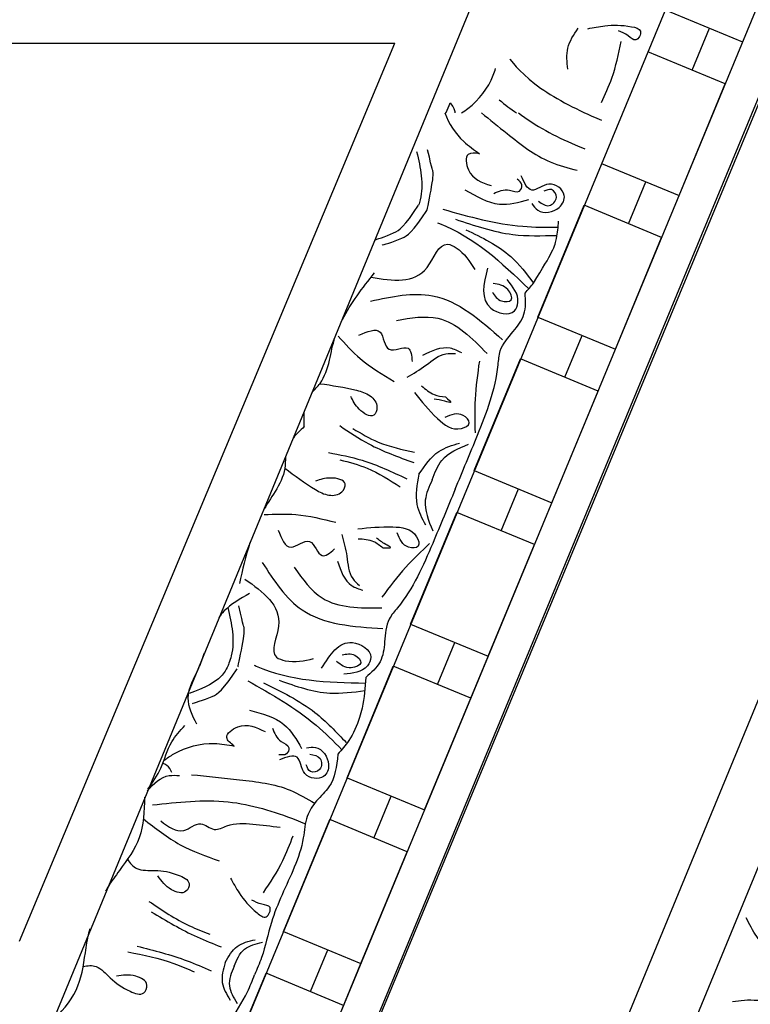
# Model space of a CAD drawing. Units: inches. Extents: x -309 to -67, y 171 to 391.
# Drawn here: x -279 to -276, y 191 to 195 of the extents above; entities that cross this region are included whole.
import ezdxf

# ---------------------------------------------------------------- set-up
doc = ezdxf.new("R2010")
doc.units = ezdxf.units.IN
doc.header["$MEASUREMENT"] = 0
doc.layers.add('Ceiling Tile', color=7, linetype='Continuous')
doc.layers.add('Dimension', color=7, linetype='Continuous')
doc.styles.add('DIMS', font='txt')
doc.dimstyles.new('DIM-12', dxfattribs={"dimtxt": 1.125, "dimasz": 0.75, "dimexe": 0.75, "dimexo": 3, "dimgap": 1.125, "dimtad": 0, "dimdec": 4, "dimzin": 3, "dimdsep": 46, "dimlunit": 5, "dimtxsty": 'DIMS', "dimblk1": 'ARCHTICK', "dimblk2": 'ARCHTICK', "dimsah": 1, "dimcen": 0, "dimdle": 0.75, "dimclrd": 256, "dimclre": 256, "dimclrt": 256, "dimadec": 0, "dimazin": 0, "dimtfac": 0.75, "dimtdec": 4, "dimtix": 1, "dimtmove": 2, "dimatfit": 3, "dimfxl": 1, "dimtolj": 1, "dimtzin": 0, "dimlwd": -1, "dimlwe": -1, "dimarcsym": 0})

# ---------------------------------------------------------------- blocks, each defined once
blk = doc.blocks.new('_ArchTick')
at = {"color": 0, "linetype": 'ByBlock', "const_width": 0.15}
blk.add_lwpolyline([(-0.5, -0.5), (0.5, 0.5)], dxfattribs=at)
blk = doc.blocks.new('*D13')
at = {"layer": 'Defpoints', "color": 0, "linetype": 'ByBlock', "transparency": 16777216}
for p in [(-292.4845, 250.1325), (-308.333, 172.1301), (-277.8832, 172.1301)]:
    blk.add_point(p, dxfattribs=at)
at = {"layer": 'Dimension', "linetype": 'ByBlock', "transparency": 16777216}
for p, q in [((-308.333, 250.8825), (-308.333, 213.542)), ((-295.4845, 250.1325), (-309.083, 250.1325)), ((-308.333, 171.3801), (-308.333, 208.7206)), ((-280.8832, 172.1301), (-309.083, 172.1301))]:
    blk.add_line(p, q, dxfattribs=at)
at = {"layer": 'Dimension', "linetype": 'ByBlock', "transparency": 16777216, "xscale": 0.75, "yscale": 0.75, "zscale": 0.75}
for p, rotation in [((-308.333, 250.1325), 90), ((-308.333, 172.1301), 270)]:
    blk.add_blockref('_ArchTick', p, dxfattribs=dict(at, rotation=rotation))
at = {"layer": 'Dimension', "linetype": 'ByBlock', "transparency": 16777216, "insert": (-308.333, 211.1313), "char_height": 1.125, "attachment_point": 5, "rotation": 90, "style": 'DIMS'}
blk.add_mtext('\\A1;78"', dxfattribs=at)
blk = doc.blocks.new('STAR')
at = {"linetype": 'ByBlock'}
for p, q in [((24.1764, -0.0119), (15.6304, 3.5279)), ((23.7884, -0.0119), (15.5169, 3.4142)), ((15.2512, 3.1486), (22.8831, -0.0119)), ((16.4338, 2.6589), (16.5665, 2.9794)), ((16.7398, 2.9077), (16.607, 2.5871)), ((17.2017, 2.7163), (16.7398, 2.9077)), ((16.6829, 2.7704), (16.5097, 2.8421)), ((17.0689, 2.3958), (17.2017, 2.7163)), ((17.3749, 2.6446), (17.2422, 2.324)), ((17.8369, 2.4532), (17.3749, 2.6446)), ((17.3181, 2.5073), (17.1448, 2.5791)), ((16.8908, 2.4696), (16.8908, 2.4701)), ((17.7041, 2.1327), (17.8369, 2.4532)), ((18.0101, 2.3815), (17.8773, 2.0609)), ((18.472, 2.1902), (18.0101, 2.3815)), ((17.7041, 2.1327), (17.2422, 2.324)), ((17.9532, 2.2442), (17.78, 2.316)), ((18.3393, 1.8696), (18.472, 2.1902)), ((18.6453, 2.1184), (18.5125, 1.7979)), ((19.1072, 1.9271), (18.6453, 2.1184)), ((18.3393, 1.8696), (17.8773, 2.0609)), ((18.5884, 1.9811), (18.4152, 2.0529)), ((19.4833, 1.7713), (19.0214, 1.9626)), ((18.9744, 1.6065), (19.1072, 1.9271)), ((16.3257, 1.8952), (20.9448, -0.0098)), ((19.2804, 1.8553), (19.1477, 1.5348)), ((19.7424, 1.664), (19.2804, 1.8553)), ((18.9744, 1.6065), (18.5125, 1.7979)), ((19.2236, 1.718), (19.0504, 1.7898)), ((19.6096, 1.3434), (19.7424, 1.664)), ((19.9156, 1.5922), (19.7828, 1.2717)), ((19.9156, 1.5922), (19.7828, 1.2717)), ((20.3776, 1.4009), (19.9156, 1.5922)), ((20.3776, 1.4009), (19.9156, 1.5922)), ((20.2863, -0.0119), (16.572, 1.5409)), ((16.572, -1.5489), (16.572, 1.5409)), ((19.6096, 1.3434), (19.1477, 1.5348)), ((19.8588, 1.4549), (19.6855, 1.5267)), ((20.2448, 1.0803), (20.3776, 1.4009)), ((20.2448, 1.0803), (20.3776, 1.4009)), ((21.6479, 0.8747), (20.3776, 1.4009)), ((20.5508, 1.3291), (20.418, 1.0086)), ((20.2448, 1.0803), (19.7828, 1.2717)), ((20.2448, 1.0803), (19.7828, 1.2717)), ((20.4939, 1.1919), (20.3207, 1.2636)), ((20.88, 0.8173), (20.418, 1.0086))]:
    blk.add_line(p, q, dxfattribs=at)
for points, knots in [([(16.5118, 2.3383), (16.5072, 2.3622), (16.4955, 2.4233), (16.4961, 2.4892), (16.5136, 2.5701), (16.5736, 2.5399), (16.5358, 2.5027), (16.5263, 2.4788), (16.521, 2.4654)], [0, 0, 0, 0, 0.0717582, 0.1830075, 0.2236548, 0.2643458, 0.300211, 0.3456403, 0.3456403, 0.3456403, 0.3456403]), ([(16.8171, 2.3953), (16.7837, 2.4108), (16.7032, 2.4482), (16.6161, 2.4662), (16.5651, 2.4768)], [0, 0, 0, 0, 0.1101408, 0.2655762, 0.2655762, 0.2655762, 0.2655762]), ([(16.6372, 2.0157), (16.6372, 2.0157), (16.7357, 2.0871), (16.8411, 2.2805), (16.8846, 2.3825), (16.8902, 2.3958)], [0, 0, 0, 0, 0.3135104, 0.6029768, 0.6462407, 0.6462407, 0.6462407, 0.6462407]), ([(16.8596, 2.0518), (16.9143, 2.1227), (16.9638, 2.2169), (17.0037, 2.3133), (17.0092, 2.3266)], [0.333401, 0.333401, 0.333401, 0.333401, 0.6029768, 0.6462407, 0.6462407, 0.6462407, 0.6462407]), ([(16.6794, 2.2563), (16.6495, 2.253), (16.5881, 2.2463), (16.5367, 2.2809), (16.5103, 2.2986)], [0, 0, 0, 0, 0.0873368, 0.1793423, 0.1793423, 0.1793423, 0.1793423]), ([(16.8596, 1.8987), (16.8882, 1.9337), (16.9618, 2.0242), (17.0601, 2.1494), (17.0874, 2.257), (17.0971, 2.295)], [0.0635777, 0.0635777, 0.0635777, 0.0635777, 0.1996872, 0.4134417, 0.5302247, 0.5302247, 0.5302247, 0.5302247]), ([(17.2352, 2.1076), (17.2455, 2.115), (17.2806, 2.1404), (17.269, 2.2205), (17.191, 2.2577), (17.1313, 2.1772), (17.2061, 2.1019), (17.1489, 2.0761), (17.1205, 2.0633)], [0, 0, 0, 0, 0.036736, 0.1257993, 0.1796377, 0.257711, 0.3325686, 0.4062434, 0.4062434, 0.4062434, 0.4062434]), ([(17.2255, 2.1354), (17.2358, 2.1495), (17.2561, 2.1774), (17.2134, 2.2212), (17.1684, 2.1917), (17.179, 2.1678), (17.1838, 2.1568)], [0, 0, 0, 0, 0.0467068, 0.0922749, 0.1306303, 0.1628955, 0.1628955, 0.1628955, 0.1628955]), ([(17.2587, 1.7393), (17.2891, 1.8486), (17.3326, 2.0055), (17.3334, 2.1671), (17.3325, 2.2161)], [0, 0, 0, 0, 0.3377524, 0.4845156, 0.4845156, 0.4845156, 0.4845156]), ([(17.2995, 1.7912), (17.3262, 1.8697), (17.3723, 2.0055), (17.3682, 2.1485), (17.3664, 2.2088)], [0, 0, 0, 0, 0.2461848, 0.4258813, 0.4258813, 0.4258813, 0.4258813]), ([(17.5638, 2.1146), (17.4382, 2.1934), (17.3862, 2.2121), (17.3317, 2.2163), (17.3078, 2.2182)], [0.1718099, 0.1718099, 0.1718099, 0.1718099, 0.2632345, 0.3351722, 0.3351722, 0.3351722, 0.3351722]), ([(17.1779, 1.8308), (17.2051, 1.8774), (17.2541, 1.9611), (17.2296, 2.0537), (17.2188, 2.0948)], [0, 0, 0, 0, 0.1543271, 0.2770721, 0.2770721, 0.2770721, 0.2770721]), ([(17.3145, 1.7175), (17.3156, 1.7203), (17.3715, 1.8657), (17.478, 1.9828), (17.5878, 2.0947)], [0, 0, 0, 0, 0.0089911, 0.4670165, 0.4670165, 0.4670165, 0.4670165]), ([(17.3435, 1.8344), (17.3752, 1.9008), (17.428, 2.0116), (17.5249, 2.0852), (17.5638, 2.1146)], [0, 0, 0, 0, 0.216483, 0.3609824, 0.3609824, 0.3609824, 0.3609824]), ([(18.4165, 1.7903), (18.3422, 1.8214), (18.1747, 1.8916), (17.9859, 1.9646), (17.8294, 1.9731), (17.7681, 2.0289), (17.6946, 2.0855), (17.6355, 2.0816), (17.6053, 2.0797)], [0, 0, 0, 0, 0.2419806, 0.5453704, 0.6033474, 0.7003006, 0.7840436, 0.8716068, 0.8716068, 0.8716068, 0.8716068]), ([(17.1928, 1.9497), (17.1838, 1.9704), (17.1691, 2.004), (17.1957, 2.0557), (17.1541, 2.0727), (17.1409, 2.0558), (17.1339, 2.0469)], [0, 0, 0, 0, 0.066593, 0.1076573, 0.1347699, 0.1657099, 0.1657099, 0.1657099, 0.1657099]), ([(17.5027, 1.9235), (17.567, 1.9082), (17.6691, 1.8839), (17.7057, 2.0318), (17.6193, 2.0618), (17.5791, 2.0293), (17.5497, 2.0055)], [0, 0, 0, 0, 0.165763, 0.2632001, 0.3017117, 0.4055967, 0.4055967, 0.4055967, 0.4055967]), ([(17.6015, 1.9444), (17.6167, 1.9542), (17.6431, 1.9712), (17.6414, 2.0366), (17.5739, 2.0063), (17.5687, 1.9692), (17.5655, 1.9469)], [0, 0, 0, 0, 0.0529165, 0.092036, 0.136567, 0.2030435, 0.2030435, 0.2030435, 0.2030435]), ([(16.8596, 1.8169), (16.854, 1.8258), (16.8158, 1.8823), (16.7497, 1.9332), (16.6856, 1.9545), (16.6761, 1.9573)], [0.0347874, 0.0347874, 0.0347874, 0.0347874, 0.0663371, 0.2392402, 0.2689449, 0.2689449, 0.2689449, 0.2689449]), ([(17.6381, 1.4401), (17.6195, 1.5282), (17.576, 1.7337), (17.7174, 1.8945), (17.7982, 1.9864)], [0, 0, 0, 0, 0.2568215, 0.59954, 0.59954, 0.59954, 0.59954]), ([(17.0289, 1.891), (17.0262, 1.8724), (17.0199, 1.8286), (17.128, 1.8415), (17.148, 1.9007), (17.1608, 1.9389)], [0, 0, 0, 0, 0.0469383, 0.1103344, 0.2252548, 0.2252548, 0.2252548, 0.2252548]), ([(17.7181, 1.548), (17.7079, 1.6072), (17.6828, 1.753), (17.7913, 1.8596), (17.8557, 1.9229)], [0, 0, 0, 0, 0.1712307, 0.4220967, 0.4220967, 0.4220967, 0.4220967]), ([(16.8596, 1.7469), (16.9042, 1.7638), (16.97, 1.8069), (17.013, 1.8683), (17.0289, 1.891)], [0.0979156, 0.0979156, 0.0979156, 0.0979156, 0.2392402, 0.3223255, 0.3223255, 0.3223255, 0.3223255]), ([(18.1827, 1.8743), (18.1365, 1.873), (18.0374, 1.8703), (17.9391, 1.8843), (17.8866, 1.8918)], [0, 0, 0, 0, 0.1382739, 0.2970502, 0.2970502, 0.2970502, 0.2970502]), ([(17.5399, 1.4424), (17.5547, 1.5319), (17.5756, 1.6694), (17.3824, 1.7269), (17.4303, 1.8226), (17.4742, 1.8506), (17.5073, 1.8717)], [0.0038407, 0.0038407, 0.0038407, 0.0038407, 0.2391524, 0.3678448, 0.4062434, 0.5243292, 0.5243292, 0.5243292, 0.5243292]), ([(18.0166, 1.6219), (18.0529, 1.6514), (18.1164, 1.7028), (18.1841, 1.7881), (18.1446, 1.8637), (18.0923, 1.812), (18.1088, 1.7735), (18.1196, 1.7482)], [0, 0, 0, 0, 0.1439052, 0.2511336, 0.2906301, 0.3306957, 0.4069053, 0.4069053, 0.4069053, 0.4069053]), ([(18.3774, 1.6957), (18.3483, 1.7064), (18.2773, 1.7327), (18.2474, 1.8038), (18.2297, 1.8459)], [0, 0, 0, 0, 0.0894969, 0.2189386, 0.2189386, 0.2189386, 0.2189386]), ([(17.8617, 1.6566), (17.8433, 1.6947), (17.8169, 1.7494), (17.8435, 1.8004), (17.8516, 1.8159)], [0, 0, 0, 0, 0.1164022, 0.1669915, 0.1669915, 0.1669915, 0.1669915]), ([(17.9534, 1.5912), (17.938, 1.6176), (17.9067, 1.671), (17.8515, 1.7324), (17.8546, 1.7784), (17.8555, 1.7918)], [0, 0, 0, 0, 0.0928563, 0.1883275, 0.2279055, 0.2279055, 0.2279055, 0.2279055]), ([(18.3545, 1.6404), (18.3186, 1.6649), (18.2565, 1.7072), (18.2347, 1.7782), (18.2254, 1.8082)], [0, 0, 0, 0, 0.1256023, 0.2171699, 0.2171699, 0.2171699, 0.2171699]), ([(16.8192, 1.7688), (16.829, 1.7768), (16.8415, 1.787), (16.8563, 1.7885), (16.8596, 1.7886)], [0, 0, 0, 0, 0.03600356, 0.04595627, 0.04595627, 0.04595627, 0.04595627]), ([(16.8596, 1.7515), (16.8592, 1.7518), (16.8473, 1.7593), (16.833, 1.7641), (16.8192, 1.7688)], [0.12478058, 0.12478058, 0.12478058, 0.12478058, 0.12627937, 0.16877027, 0.16877027, 0.16877027, 0.16877027]), ([(18.0345, 1.7499), (18.0452, 1.7623), (18.064, 1.7841), (18.0478, 1.7366), (18.0455, 1.7166), (18.0439, 1.7034)], [0, 0, 0, 0, 0.0316767, 0.0554969, 0.1012196, 0.1012196, 0.1012196, 0.1012196]), ([(18.4165, 1.7903), (18.4911, 1.7598), (18.6592, 1.691), (18.8443, 1.6091), (18.961, 1.5044), (19.0438, 1.5005), (19.1357, 1.4886), (19.1748, 1.4441), (19.1948, 1.4213)], [0, 0, 0, 0, 0.2419806, 0.5453704, 0.6033474, 0.7003006, 0.7840436, 0.8716068, 0.8716068, 0.8716068, 0.8716068]), ([(17.9885, 1.6514), (18.0031, 1.6679), (18.0284, 1.6965), (18.0327, 1.734), (18.0345, 1.7499)], [0, 0, 0, 0, 0.0641378, 0.1110255, 0.1110255, 0.1110255, 0.1110255]), ([(17.2637, 1.6735), (17.2637, 1.6735), (17.1316, 1.7019), (17.0861, 1.6965), (17.1082, 1.6977), (17.0131, 1.6763)], [0, 0, 0, 0, 0.0826804, 0.1801246, 0.3394835, 0.3394835, 0.3394835, 0.3394835]), ([(17.4071, 1.4882), (17.4071, 1.4882), (17.3839, 1.5722), (17.3541, 1.6127), (17.2637, 1.6735)], [0.0048024, 0.0048024, 0.0048024, 0.0048024, 0.1425838, 0.24814, 0.24814, 0.24814, 0.24814]), ([(18.3774, 1.6957), (18.4055, 1.6828), (18.4743, 1.6511), (18.5457, 1.6803), (18.588, 1.6975)], [0, 0, 0, 0, 0.0894969, 0.2189386, 0.2189386, 0.2189386, 0.2189386]), ([(18.6413, 1.6843), (18.673, 1.6508), (18.7412, 1.5788), (18.8206, 1.5192), (18.863, 1.4874)], [0, 0, 0, 0, 0.1382739, 0.2970502, 0.2970502, 0.2970502, 0.2970502]), ([(17.0205, 1.6308), (17.0877, 1.6467), (17.1623, 1.6633), (17.2347, 1.6416), (17.2418, 1.639)], [0.0068958, 0.0068958, 0.0068958, 0.0068958, 0.2071912, 0.229541, 0.229541, 0.229541, 0.229541]), ([(17.3851, 1.4583), (17.3851, 1.4583), (17.3619, 1.5377), (17.3322, 1.5782), (17.2418, 1.639)], [0.0048024, 0.0048024, 0.0048024, 0.0048024, 0.1425838, 0.24814, 0.24814, 0.24814, 0.24814]), ([(18.3545, 1.6404), (18.3972, 1.6324), (18.471, 1.6184), (18.5366, 1.6532), (18.5643, 1.6678)], [0, 0, 0, 0, 0.1256023, 0.2171699, 0.2171699, 0.2171699, 0.2171699]), ([(18.5803, 1.3884), (18.5754, 1.435), (18.5669, 1.5162), (18.5794, 1.6244), (18.6607, 1.6499), (18.6612, 1.5763), (18.6223, 1.5608), (18.5968, 1.5506)], [0, 0, 0, 0, 0.1439052, 0.2511336, 0.2906301, 0.3306957, 0.4069053, 0.4069053, 0.4069053, 0.4069053]), ([(17.7797, 1.3924), (17.7643, 1.4274), (17.735, 1.4942), (17.8708, 1.4976), (17.8072, 1.6066), (17.8645, 1.6103), (17.8889, 1.6119)], [0, 0, 0, 0, 0.0882318, 0.168156, 0.2461097, 0.3040875, 0.3040875, 0.3040875, 0.3040875]), ([(18.1535, 1.3126), (18.1802, 1.3521), (18.2443, 1.4473), (18.2832, 1.5555), (18.3059, 1.6188)], [0, 0, 0, 0, 0.1425176, 0.343134, 0.343134, 0.343134, 0.343134]), ([(18.1653, 1.3673), (18.1857, 1.4014), (18.233, 1.4806), (18.2519, 1.5711), (18.2627, 1.6227)], [0, 0, 0, 0, 0.1184052, 0.274962, 0.274962, 0.274962, 0.274962]), ([(18.2648, 1.2665), (18.2739, 1.3133), (18.2958, 1.426), (18.3448, 1.53), (18.3735, 1.5908)], [0, 0, 0, 0, 0.1425176, 0.343134, 0.343134, 0.343134, 0.343134]), ([(18.2951, 1.3136), (18.3048, 1.3521), (18.3273, 1.4416), (18.378, 1.5189), (18.4068, 1.563)], [0, 0, 0, 0, 0.1184052, 0.274962, 0.274962, 0.274962, 0.274962]), ([(17.7834, 1.3057), (17.8158, 1.3353), (17.8902, 1.403), (17.9419, 1.4895), (17.9711, 1.5383)], [0, 0, 0, 0, 0.1310343, 0.3002569, 0.3002569, 0.3002569, 0.3002569]), ([(18.6581, 1.4916), (18.6593, 1.508), (18.6614, 1.5366), (18.6393, 1.4916), (18.6268, 1.4758), (18.6186, 1.4654)], [0, 0, 0, 0, 0.0316767, 0.0554969, 0.1012196, 0.1012196, 0.1012196, 0.1012196]), ([(17.9801, 1.2305), (17.9869, 1.2814), (17.9972, 1.3523), (18.0234, 1.4397), (18.0685, 1.4747), (18.1304, 1.4523), (18.086, 1.3852), (18.0503, 1.3672), (18.0325, 1.3583)], [0.0176096, 0.0176096, 0.0176096, 0.0176096, 0.1718496, 0.2326268, 0.2879001, 0.3229307, 0.3873913, 0.4512404, 0.4512404, 0.4512404, 0.4512404]), ([(18.621, 1.3894), (18.6223, 1.4114), (18.6247, 1.4495), (18.6482, 1.4791), (18.6581, 1.4916)], [0, 0, 0, 0, 0.0641378, 0.1110255, 0.1110255, 0.1110255, 0.1110255]), ([(18.7194, 0.9923), (18.7948, 1.0413), (18.9708, 1.1559), (18.9846, 1.3696), (18.9924, 1.4917)], [0, 0, 0, 0, 0.2568215, 0.59954, 0.59954, 0.59954, 0.59954]), ([(18.7391, 1.1251), (18.7881, 1.1597), (18.909, 1.2451), (18.9077, 1.3972), (18.9069, 1.4875)], [0, 0, 0, 0, 0.1712307, 0.4220967, 0.4220967, 0.4220967, 0.4220967]), ([(19.1569, 1.2383), (19.1006, 1.273), (19.0112, 1.328), (19.0899, 1.4585), (19.1723, 1.4185), (19.1777, 1.3671), (19.1817, 1.3296)], [0, 0, 0, 0, 0.165763, 0.2632001, 0.3017117, 0.4055967, 0.4055967, 0.4055967, 0.4055967]), ([(18.6032, 1.322), (18.6328, 1.3298), (18.6927, 1.3455), (18.7752, 1.3499), (18.8055, 1.3845), (18.8143, 1.3947)], [0, 0, 0, 0, 0.0928563, 0.1883275, 0.2279055, 0.2279055, 0.2279055, 0.2279055]), ([(18.7143, 1.3034), (18.7543, 1.3174), (18.8117, 1.3373), (18.8289, 1.3923), (18.8341, 1.4089)], [0, 0, 0, 0, 0.1164022, 0.1669915, 0.1669915, 0.1669915, 0.1669915]), ([(19.1018, 1.323), (19.098, 1.3406), (19.0914, 1.3714), (19.1388, 1.4164), (19.1651, 1.3472), (19.1426, 1.3173), (19.1291, 1.2993)], [0, 0, 0, 0, 0.0529165, 0.092036, 0.136567, 0.2030435, 0.2030435, 0.2030435, 0.2030435]), ([(19.1443, 0.9596), (19.1455, 0.9624), (19.2089, 1.1046), (19.2164, 1.2628), (19.2178, 1.4195)], [0, 0, 0, 0, 0.0089911, 0.4670165, 0.4670165, 0.4670165, 0.4670165]), ([(19.1948, 1.4213), (19.2372, 1.418), (19.293, 1.4137), (19.3474, 1.3989), (19.3603, 1.3947)], [0, 0, 0, 0, 0.1275136, 0.1676355, 0.1676355, 0.1676355, 0.1676355]), ([(19.2064, 1.0627), (19.231, 1.1321), (19.272, 1.2478), (19.2556, 1.3684), (19.2488, 1.4167)], [0, 0, 0, 0, 0.216483, 0.3609824, 0.3609824, 0.3609824, 0.3609824]), ([(19.3602, 1.3945), (19.3941, 1.3843), (19.4493, 1.3598), (19.4943, 1.3213), (19.5126, 1.3056)], [0.1577303, 0.1577303, 0.1577303, 0.1577303, 0.2632345, 0.3351722, 0.3351722, 0.3351722, 0.3351722]), ([(18.3293, 1.0859), (18.3605, 1.1267), (18.4034, 1.184), (18.4466, 1.2644), (18.4395, 1.321), (18.3799, 1.3489), (18.3638, 1.2702), (18.3763, 1.2322), (18.3826, 1.2133)], [0.0176096, 0.0176096, 0.0176096, 0.0176096, 0.1718496, 0.2326268, 0.2879001, 0.3229307, 0.3873913, 0.4512404, 0.4512404, 0.4512404, 0.4512404]), ([(19.2086, 0.9323), (19.2644, 1.0311), (19.3446, 1.1728), (19.4583, 1.2876), (19.4936, 1.3217)], [0, 0, 0, 0, 0.3377524, 0.4845156, 0.4845156, 0.4845156, 0.4845156]), ([(19.2165, 0.9978), (19.2531, 1.0722), (19.3166, 1.2009), (19.4205, 1.299), (19.4644, 1.3404)], [0, 0, 0, 0, 0.2461848, 0.4258813, 0.4258813, 0.4258813, 0.4258813]), ([(19.5126, 1.3056), (19.5613, 1.2999), (19.6369, 1.2911), (19.702, 1.2151), (19.7719, 1.1705), (19.8715, 1.1656), (20.0185, 1.1138), (20.1743, 1.0307), (20.3316, 1.0021), (20.4009, 0.9712), (20.4243, 0.9608)], [0, 0, 0, 0, 0.1399561, 0.2167805, 0.2917429, 0.3820887, 0.5092038, 0.7569023, 0.9075849, 0.9841175, 0.9841175, 0.9841175, 0.9841175]), ([(18.016, 1.1991), (18.0037, 1.2097), (17.9672, 1.2473), (17.9173, 1.2614), (17.8834, 1.2709)], [0.1486477, 0.1486477, 0.1486477, 0.1486477, 0.1972022, 0.3007245, 0.3007245, 0.3007245, 0.3007245]), ([(18.5216, 0.9999), (18.5196, 1.0438), (18.5149, 1.1443), (18.5395, 1.242), (18.5533, 1.2971)], [0, 0, 0, 0, 0.1310343, 0.3002569, 0.3002569, 0.3002569, 0.3002569]), ([(18.5855, 1.0587), (18.6212, 1.0725), (18.6891, 1.099), (18.5955, 1.1974), (18.7175, 1.2295), (18.6796, 1.2726), (18.6635, 1.291)], [0, 0, 0, 0, 0.0882318, 0.168156, 0.2461097, 0.3040875, 0.3040875, 0.3040875, 0.3040875]), ([(19.4857, 1.1761), (19.4837, 1.1886), (19.4768, 1.2314), (19.5416, 1.2798), (19.6231, 1.251), (19.6084, 1.1519), (19.5022, 1.1515), (19.5244, 1.0928), (19.5355, 1.0637)], [0, 0, 0, 0, 0.036736, 0.1257993, 0.1796377, 0.257711, 0.3325686, 0.4062434, 0.4062434, 0.4062434, 0.4062434]), ([(19.5122, 1.1889), (19.5149, 1.2062), (19.5203, 1.2402), (19.5814, 1.2411), (19.5924, 1.1884), (19.568, 1.1789), (19.5568, 1.1746)], [0, 0, 0, 0, 0.0467068, 0.0922749, 0.1306303, 0.1628955, 0.1628955, 0.1628955, 0.1628955]), ([(18.7878, 0.9208), (18.8415, 0.9958), (18.924, 1.1111), (19.103, 1.0143), (19.1367, 1.1158), (19.1255, 1.1666), (19.1171, 1.2049)], [0, 0, 0, 0, 0.2391524, 0.3678448, 0.4062434, 0.5243292, 0.5243292, 0.5243292, 0.5243292]), ([(19.5972, 0.6998), (19.6038, 0.7658), (19.6175, 0.9023), (19.6391, 1.0818), (19.6958, 1.1773), (19.7158, 1.211)], [0, 0, 0, 0, 0.1996872, 0.4134417, 0.5302247, 0.5302247, 0.5302247, 0.5302247]), ([(19.3305, 0.9399), (19.3442, 0.9921), (19.3687, 1.0859), (19.4515, 1.1341), (19.4882, 1.1555)], [0, 0, 0, 0, 0.1543271, 0.2770721, 0.2770721, 0.2770721, 0.2770721]), ([(19.7222, 0.5381), (19.7106, 0.643), (19.6881, 0.8447), (19.7524, 1.0554), (19.7948, 1.1579), (19.8003, 1.1712)], [0, 0, 0, 0, 0.3135104, 0.6029768, 0.6462407, 0.6462407, 0.6462407, 0.6462407]), ([(19.404, 1.0345), (19.4251, 1.0428), (19.4591, 1.0561), (19.4769, 1.1115), (19.5184, 1.094), (19.5158, 1.0729), (19.5144, 1.0616)], [0, 0, 0, 0, 0.066593, 0.1076573, 0.1347699, 0.1657099, 0.1657099, 0.1657099, 0.1657099]), ([(19.8512, 1.1187), (19.8856, 1.1057), (19.9687, 1.0743), (20.0425, 1.0248), (20.0858, 0.9959)], [0, 0, 0, 0, 0.1101408, 0.2655762, 0.2655762, 0.2655762, 0.2655762]), ([(18.2817, 1.089), (18.2979, 1.0878), (18.3504, 1.0886), (18.3956, 1.0633), (18.4263, 1.046)], [0.1486477, 0.1486477, 0.1486477, 0.1486477, 0.1972022, 0.3007245, 0.3007245, 0.3007245, 0.3007245]), ([(19.7884, 0.5728), (19.8123, 0.6044), (19.8538, 0.6592), (19.7789, 0.7341), (19.8369, 0.7918), (19.7947, 0.8633), (19.7998, 0.9561), (19.8093, 1.0291), (19.8143, 1.0668)], [0, 0, 0, 0, 0.1028136, 0.178953, 0.2387284, 0.2932741, 0.4002265, 0.5145301, 0.5145301, 0.5145301, 0.5145301]), ([(20.0243, 0.8608), (20.0455, 0.8727), (20.0998, 0.9031), (20.1497, 0.9461), (20.2003, 1.0117), (20.1385, 1.038), (20.1344, 0.9851), (20.1223, 0.9624), (20.1155, 0.9498)], [0, 0, 0, 0, 0.0717582, 0.1830075, 0.2236548, 0.2643458, 0.300211, 0.3456403, 0.3456403, 0.3456403, 0.3456403]), ([(19.4784, 0.8771), (19.4671, 0.862), (19.4406, 0.8266), (19.3733, 0.9121), (19.4011, 0.9682), (19.419, 1.0043)], [0, 0, 0, 0, 0.0469383, 0.1103344, 0.2252548, 0.2252548, 0.2252548, 0.2252548]), ([(20.3894, 0.8767), (20.3623, 0.887), (20.312, 0.9078), (20.2962, 0.966), (20.2894, 0.9934)], [0, 0, 0, 0, 0.095489, 0.1790459, 0.1790459, 0.1790459, 0.1790459]), ([(18.8484, 0.9404), (18.8699, 0.9011), (18.8971, 0.8513), (18.9379, 0.8195), (18.9469, 0.8135)], [0, 0, 0, 0, 0.1294077, 0.1636589, 0.1636589, 0.1636589, 0.1636589]), ([(20.3739, 0.8392), (20.3484, 0.8535), (20.2989, 0.8815), (20.2857, 0.9367), (20.2793, 0.9636)], [0, 0, 0, 0, 0.0836112, 0.1627579, 0.1627579, 0.1627579, 0.1627579]), ([(21.3128, 0.56), (21.2743, 0.5904), (21.2146, 0.6376), (21.1149, 0.6299), (21.0339, 0.6478), (20.96, 0.7148), (20.8194, 0.7821), (20.6505, 0.8334), (20.519, 0.9245), (20.4481, 0.9517), (20.4243, 0.9608)], [0, 0, 0, 0, 0.1399561, 0.2167805, 0.2917429, 0.3820887, 0.5092038, 0.7569023, 0.9075849, 0.9841175, 0.9841175, 0.9841175, 0.9841175]), ([(19.1492, 0.8926), (19.1492, 0.8926), (19.0171, 0.9209), (18.9716, 0.9155), (18.9936, 0.9167), (18.8986, 0.8954)], [0, 0, 0, 0, 0.0826804, 0.1801246, 0.3394835, 0.3394835, 0.3394835, 0.3394835]), ([(18.9059, 0.8499), (18.9731, 0.8658), (19.051, 0.883), (19.1265, 0.8586), (19.1364, 0.8544)], [0.0068958, 0.0068958, 0.0068958, 0.0068958, 0.2071912, 0.2393882, 0.2393882, 0.2393882, 0.2393882]), ([(19.302, 0.704), (19.302, 0.704), (19.2788, 0.788), (19.249, 0.8285), (19.1586, 0.8894)], [0.0048024, 0.0048024, 0.0048024, 0.0048024, 0.1425838, 0.24814, 0.24814, 0.24814, 0.24814]), ([(19.5381, 0.5858), (19.5284, 0.5992), (19.4862, 0.6602), (19.4588, 0.7656), (19.4736, 0.8498), (19.4784, 0.8771)], [0.0167711, 0.0167711, 0.0167711, 0.0167711, 0.0663371, 0.2392402, 0.3223255, 0.3223255, 0.3223255, 0.3223255]), ([(20.3739, 0.8392), (20.4021, 0.8313), (20.4569, 0.8161), (20.5052, 0.8458), (20.5288, 0.8602)], [0, 0, 0, 0, 0.0836112, 0.1627579, 0.1627579, 0.1627579, 0.1627579]), ([(20.3894, 0.8767), (20.4159, 0.8648), (20.4662, 0.8439), (20.5185, 0.8739), (20.5428, 0.8885)], [0, 0, 0, 0, 0.095489, 0.1790459, 0.1790459, 0.1790459, 0.1790459]), ([(19.1366, 0.8548), (19.148, 0.8506), (19.2125, 0.8199), (19.2392, 0.7488), (19.2615, 0.6898)], [0.229541, 0.229541, 0.229541, 0.229541, 0.2654151, 0.4411684, 0.4411684, 0.4411684, 0.4411684]), ([(19.7798, 0.5011), (19.8187, 0.5502), (19.8933, 0.6456), (19.9339, 0.7598), (19.9535, 0.815)], [0.0096385, 0.0096385, 0.0096385, 0.0096385, 0.1960733, 0.3706174, 0.3706174, 0.3706174, 0.3706174]), ([(20.1643, 0.5335), (20.2012, 0.5956), (20.2565, 0.6886), (20.2961, 0.7892), (20.3093, 0.8227)], [0, 0, 0, 0, 0.2161741, 0.3239307, 0.3239307, 0.3239307, 0.3239307]), ([(20.1208, 0.5238), (20.1574, 0.5783), (20.2109, 0.6581), (20.2455, 0.7475), (20.2564, 0.7757)], [0, 0, 0, 0, 0.1960451, 0.2868076, 0.2868076, 0.2868076, 0.2868076]), ([(20.306, 0.4748), (20.3238, 0.5448), (20.3504, 0.6497), (20.3936, 0.7489), (20.4079, 0.7818)], [0, 0, 0, 0, 0.2161741, 0.3239307, 0.3239307, 0.3239307, 0.3239307]), ([(19.0942, 0.7525), (19.1151, 0.7453), (19.1797, 0.7223), (19.2736, 0.6639), (19.3512, 0.7025), (19.387, 0.7203)], [0.3136788, 0.3136788, 0.3136788, 0.3136788, 0.3769982, 0.508044, 0.620632, 0.620632, 0.620632, 0.620632]), ([(20.3299, 0.4372), (20.3426, 0.5016), (20.3611, 0.5959), (20.3999, 0.6835), (20.4121, 0.7112)], [0, 0, 0, 0, 0.1960451, 0.2868076, 0.2868076, 0.2868076, 0.2868076]), ([(19.6567, 0.5195), (19.6289, 0.5398), (19.5684, 0.5812), (19.4656, 0.6053), (19.4153, 0.6524), (19.394, 0.6724)], [0.0226555, 0.0226555, 0.0226555, 0.0226555, 0.1251204, 0.2422216, 0.3288542, 0.3288542, 0.3288542, 0.3288542]), ([(19.947, 0.4354), (19.9634, 0.4461), (19.9966, 0.4741), (19.9891, 0.5599), (20.0027, 0.6267), (20.0354, 0.701), (20.0961, 0.6757), (20.0732, 0.6033), (20.0368, 0.5763), (20.016, 0.5608)], [0.0287663, 0.0287663, 0.0287663, 0.0287663, 0.0842185, 0.1593498, 0.2581085, 0.3150243, 0.3494812, 0.4091985, 0.4892302, 0.4892302, 0.4892302, 0.4892302]), ([(19.5878, 0.6189), (19.5766, 0.613), (19.5596, 0.6041), (19.5526, 0.5872), (19.5506, 0.5811)], [0, 0, 0, 0, 0.03600356, 0.05479477, 0.05479477, 0.05479477, 0.05479477]), ([(19.6632, 0.5168), (19.6334, 0.5443), (19.5958, 0.5834), (19.5998, 0.636), (19.6009, 0.6505)], [0.0147189, 0.0147189, 0.0147189, 0.0147189, 0.1262794, 0.1687703, 0.1687703, 0.1687703, 0.1687703]), ([(19.6899, 0.5057), (19.748, 0.5049), (19.8598, 0.5007), (19.95, 0.434), (19.9938, 0.4017)], [0.0144186, 0.0144186, 0.0144186, 0.0144186, 0.1837971, 0.3429053, 0.3429053, 0.3429053, 0.3429053]), ([(20.3903, 0.2518), (20.3862, 0.2709), (20.3826, 0.3142), (20.4485, 0.3697), (20.4862, 0.4265), (20.5156, 0.5021), (20.4547, 0.5271), (20.4198, 0.4598), (20.4264, 0.415), (20.4302, 0.3893)], [0.0287663, 0.0287663, 0.0287663, 0.0287663, 0.0842185, 0.1593498, 0.2581085, 0.3150243, 0.3494812, 0.4091985, 0.4892302, 0.4892302, 0.4892302, 0.4892302]), ([(19.9938, 0.4017), (20.0162, 0.3851), (20.0436, 0.3648), (20.0729, 0.3478), (20.0782, 0.3449)], [0, 0, 0, 0, 0.0835772, 0.1018966, 0.1018966, 0.1018966, 0.1018966]), ([(20.3334, 0.2611), (20.3057, 0.2652), (20.2721, 0.2702), (20.2393, 0.2789), (20.2335, 0.2806)], [0, 0, 0, 0, 0.0835772, 0.1018966, 0.1018966, 0.1018966, 0.1018966]), ([(20.6218, 0.1197), (20.5801, 0.1602), (20.4981, 0.2363), (20.3871, 0.253), (20.3334, 0.2611)], [0.0144186, 0.0144186, 0.0144186, 0.0144186, 0.1837971, 0.3429053, 0.3429053, 0.3429053, 0.3429053])]:
    blk.add_open_spline(points, degree=3, knots=knots, dxfattribs=at)
for points in [[(17.6053, 2.0797), (17.5916, 2.0914), (17.5778, 2.1032), (17.5638, 2.1146)], [(16.8063, 1.9727), (16.8254, 1.9961), (16.8446, 2.0196), (16.8596, 2.0441)], [(17.7147, 1.3239), (17.6466, 1.3586), (17.5844, 1.4074), (17.5222, 1.4563)], [(17.8834, 1.2709), (17.8514, 1.2772), (17.8195, 1.2835), (17.789, 1.2931)], [(18.1578, 1.1657), (18.1362, 1.1652), (18.1145, 1.1647), (18.0941, 1.1667)], [(18.1578, 1.1657), (18.1728, 1.15), (18.1877, 1.1344), (18.2036, 1.1213)], [(18.4263, 1.046), (18.4534, 1.0282), (18.4805, 1.0103), (18.5088, 0.995)], [(18.6384, 0.9413), (18.6932, 0.9239), (18.7499, 0.9109), (18.8067, 0.8979)], [(19.1516, 0.891), (19.1508, 0.8915), (19.15, 0.892), (19.1492, 0.8926)]]:
    blk.add_open_spline(points, degree=3, dxfattribs=at)
blk = doc.blocks.new('DC703-330')
at = {"linetype": 'ByBlock', "rotation": 247.4900794225094}
blk.add_blockref('STAR', (6.5432, -15.7903), dxfattribs=at)
blk = doc.blocks.new('DC702-330')
at = {"linetype": 'ByBlock'}
for p, q in [((-15.789, 15.7861), (-9.2423, 22.3208)), ((-14.8536, 15.3688), (-8.8725, 21.3664)), ((-14.59, 15.2598), (-8.7629, 21.1029))]:
    blk.add_line(p, q, dxfattribs=at)
for points in [[(-11.4454, 18.1697), (-11.4685, 18.2423), (-11.4792, 18.3309)], [(-11.5443, 17.9037), (-11.509, 17.939), (-11.5655, 17.9954), (-11.6643, 18.0312)]]:
    blk.add_spline(points, degree=3, dxfattribs=at)

msp = doc.modelspace()

# ---------------------------------------------------------------- block references
at = {"layer": 'Ceiling Tile', "linetype": 'ByBlock', "rotation": 22.49636527310772}
for name, p in [('DC703-330', (-291.13846, 223.24823)), ('DC702-330', (-258.44154, 178.43077))]:
    msp.add_blockref(name, p, dxfattribs=at)

# ---------------------------------------------------------------- dimensions: what is measured, and where the dimension line sits
at = {"layer": 'Dimension', "linetype": 'ByBlock'}
dim = msp.add_linear_dim(base=(-308.333014, 172.130054), p1=(-292.484497, 250.1325), p2=(-277.883199, 172.130054), angle=90, dimstyle='DIM-12', override={"dimpost": '"'}, dxfattribs=at)
dim.commit()
dim.dimension.update_dxf_attribs({"geometry": '*D13', "text_midpoint": (-308.333014, 211.131277)})

doc.saveas('drawing.dxf')
